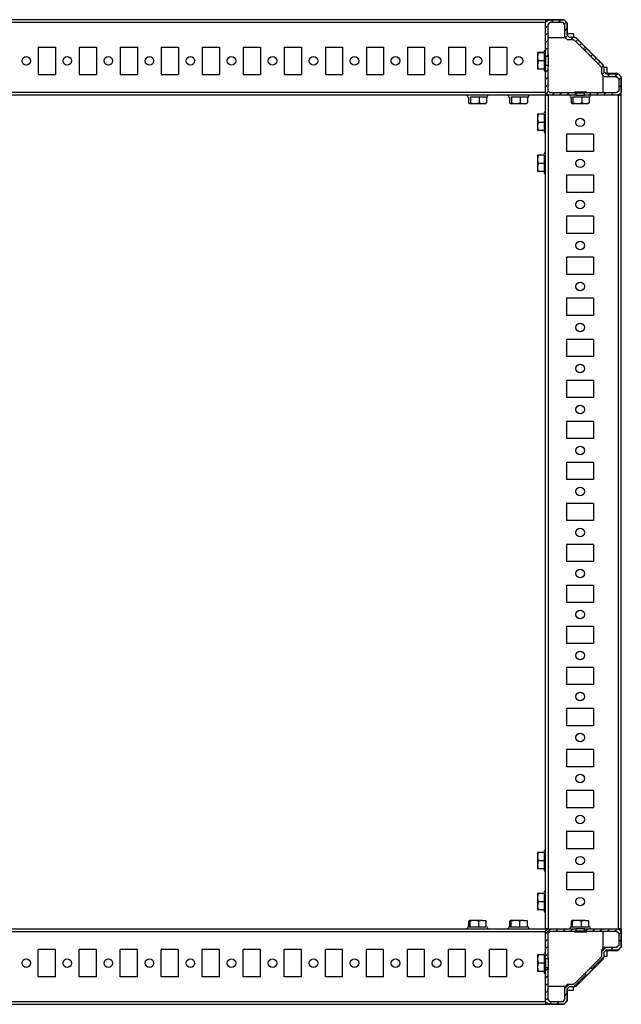
# Model space of a CAD drawing. Units: millimetres. Extents: x -2512 to 2175, y -2646 to 3223.
# Drawn here: x -1074 to -708, y 2530 to 3131 of the extents above; entities that cross this region are included whole.
import ezdxf

# ---------------------------------------------------------------- set-up
doc = ezdxf.new("R2010")
doc.units = ezdxf.units.MM

msp = doc.modelspace()

# ---------------------------------------------------------------- hatches: boundary and pattern name
at = {"linetype": 'Continuous', "lineweight": 18}
h = msp.add_hatch(dxfattribs=at)
h.set_pattern_fill('ANSI31', angle=3e-322, style=0)
h.paths.add_polyline_path([(-752.413, 3108.052), (-752.413, 3127.652), (-751.113, 3128.952), (-743.713, 3128.952), (-742.413, 3127.652), (-742.413, 3120.092), (-740.773, 3118.452), (-737.173, 3118.452), (-736.254, 3118.071), (-730.047, 3111.865), (-728.987, 3112.925), (-735.587, 3119.526), (-736.616, 3119.952), (-739.613, 3119.952), (-740.913, 3121.252), (-740.913, 3128.812), (-742.554, 3130.452), (-752.273, 3130.452), (-753.913, 3128.812), (-753.913, 3108.052)], flags=0)
h = msp.add_hatch(dxfattribs=at)
h.set_pattern_fill('ANSI31', angle=3e-322, style=0)
h.paths.add_polyline_path([(-726.501, 3108.318), (-720.294, 3102.111), (-719.913, 3101.192), (-719.913, 3097.592), (-718.273, 3095.952), (-710.713, 3095.952), (-709.413, 3094.652), (-709.413, 3087.252), (-710.713, 3085.952), (-730.313, 3085.952), (-730.313, 3084.452), (-709.554, 3084.452), (-707.913, 3086.092), (-707.913, 3095.812), (-709.554, 3097.452), (-717.113, 3097.452), (-718.413, 3098.752), (-718.413, 3101.749), (-718.84, 3102.778), (-725.44, 3109.378)], flags=0)
h = msp.add_hatch(dxfattribs=at)
h.set_pattern_fill('ANSI31', angle=3e-322, style=0)
h.paths.add_polyline_path([(-735.513, 3085.952), (-751.113, 3085.952), (-752.413, 3087.252), (-752.413, 3102.852), (-753.913, 3102.852), (-753.913, 3086.092), (-752.273, 3084.452), (-735.513, 3084.452)], flags=0)
h = msp.add_hatch(dxfattribs=at)
h.set_pattern_fill('ANSI31', angle=3e-322, style=0)
h.paths.add_polyline_path([(-752.413, 2558.052), (-752.413, 2573.652), (-751.113, 2574.952), (-735.513, 2574.952), (-735.513, 2576.452), (-752.273, 2576.452), (-753.913, 2574.812), (-753.913, 2558.052)], flags=0)
h = msp.add_hatch(dxfattribs=at)
h.set_pattern_fill('ANSI31', angle=3e-322, style=0)
h.paths.add_polyline_path([(-730.313, 2574.952), (-710.713, 2574.952), (-709.413, 2573.652), (-709.413, 2566.252), (-710.713, 2564.952), (-718.273, 2564.952), (-719.913, 2563.312), (-719.913, 2559.712), (-720.294, 2558.792), (-726.501, 2552.586), (-725.44, 2551.525), (-718.84, 2558.126), (-718.413, 2559.155), (-718.413, 2562.152), (-717.113, 2563.452), (-709.554, 2563.452), (-707.913, 2565.092), (-707.913, 2574.812), (-709.554, 2576.452), (-730.313, 2576.452)], flags=0)
h = msp.add_hatch(dxfattribs=at)
h.set_pattern_fill('ANSI31', angle=3e-322, style=0)
h.paths.add_polyline_path([(-730.047, 2549.039), (-736.254, 2542.833), (-737.173, 2542.452), (-740.773, 2542.452), (-742.413, 2540.812), (-742.413, 2533.252), (-743.713, 2531.952), (-751.113, 2531.952), (-752.413, 2533.252), (-752.413, 2552.852), (-753.913, 2552.852), (-753.913, 2532.092), (-752.273, 2530.452), (-742.554, 2530.452), (-740.913, 2532.092), (-740.913, 2539.652), (-739.613, 2540.952), (-736.616, 2540.952), (-735.587, 2541.378), (-728.987, 2547.978)], flags=0)

# ---------------------------------------------------------------- linework, layer by layer
at = {"color": 7, "linetype": 'Continuous', "lineweight": 25}
for p, q in [((-753.913, 3130.452), (-1461.913, 3130.452)), ((-753.913, 3128.812), (-1461.913, 3128.812)), ((-752.273, 3130.452), (-753.913, 3128.812)), ((-753.913, 3130.452), (-753.913, 3128.812)), ((-753.913, 3108.052), (-753.913, 3128.812)), ((-753.865, 3128.86), (-753.85, 3130.546)), ((-753.85, 3130.546), (-753.851, 3130.546)), ((-753.85, 3130.546), (-753.774, 3130.469)), ((-744.317, 3130.546), (-753.85, 3130.546)), ((-753.774, 3130.469), (-753.761, 3128.964)), ((-753.774, 3130.469), (-751.756, 3130.452)), ((-752.413, 3127.652), (-751.113, 3128.952)), ((-752.413, 3108.052), (-752.413, 3127.652)), ((-752.273, 3130.452), (-742.554, 3130.452)), ((-751.113, 3128.952), (-743.713, 3128.952)), ((-744.317, 3130.546), (-744.485, 3130.546)), ((-744.317, 3130.546), (-744.485, 3130.546)), ((-743.713, 3128.952), (-742.413, 3127.652)), ((-742.883, 3130.532), (-742.963, 3130.452)), ((-742.851, 3130.528), (-742.883, 3130.532)), ((-742.851, 3130.528), (-742.775, 3130.452)), ((-740.913, 3128.812), (-742.554, 3130.452)), ((-742.413, 3127.652), (-742.413, 3120.092)), ((-740.913, 3128.812), (-740.913, 3121.252)), ((-740.772, 3128.449), (-740.913, 3128.59)), ((-740.772, 3128.449), (-740.669, 3128.346)), ((-740.669, 3128.346), (-740.763, 3128.252)), ((-740.763, 3128.252), (-740.763, 3121.102)), ((-740.669, 3121.191), (-740.669, 3128.346)), ((-740.669, 3128.346), (-740.669, 3128.346)), ((-740.669, 3128.346), (-740.669, 3128.346)), ((-739.613, 3119.952), (-740.913, 3121.252)), ((-740.669, 3121.192), (-740.721, 3121.186)), ((-740.653, 3120.992), (-740.711, 3121.197)), ((-736.963, 3121.902), (-740.669, 3121.902)), ((-740.669, 3121.191), (-740.669, 3121.192)), ((-740.669, 3121.191), (-740.653, 3120.992)), ((-736.963, 3121.902), (-736.963, 3119.952)), ((-741.773, 3119.452), (-752.413, 3119.452)), ((-742.413, 3120.092), (-740.773, 3118.452)), ((-740.773, 3118.452), (-737.173, 3118.452)), ((-739.636, 3119.975), (-739.429, 3119.952)), ((-739.613, 3119.952), (-736.616, 3119.952)), ((-737.173, 3118.452), (-736.254, 3118.071)), ((-735.587, 3119.526), (-736.616, 3119.952)), ((-736.254, 3118.071), (-730.047, 3111.865)), ((-735.587, 3119.526), (-728.987, 3112.925)), ((-734.993, 3119.132), (-719.233, 3103.372)), ((-1063.163, 3113.702), (-1052.663, 3113.702)), ((-1063.163, 3113.702), (-1063.163, 3097.202)), ((-1052.663, 3113.702), (-1052.663, 3097.202)), ((-1038.163, 3113.702), (-1027.663, 3113.702)), ((-1038.163, 3113.702), (-1038.163, 3097.202)), ((-1027.663, 3113.702), (-1027.663, 3097.202)), ((-1013.163, 3113.702), (-1002.663, 3113.702)), ((-1013.163, 3113.702), (-1013.163, 3097.202)), ((-1002.663, 3113.702), (-1002.663, 3097.202)), ((-988.163, 3113.702), (-977.663, 3113.702)), ((-988.163, 3113.702), (-988.163, 3097.202)), ((-977.663, 3113.702), (-977.663, 3097.202)), ((-963.163, 3113.702), (-952.663, 3113.702)), ((-963.163, 3113.702), (-963.163, 3097.202)), ((-952.663, 3113.702), (-952.663, 3097.202)), ((-938.163, 3113.702), (-927.663, 3113.702)), ((-938.163, 3113.702), (-938.163, 3097.202)), ((-927.663, 3113.702), (-927.663, 3097.202)), ((-913.163, 3113.702), (-902.663, 3113.702)), ((-913.163, 3113.702), (-913.163, 3097.202)), ((-902.663, 3113.702), (-902.663, 3097.202)), ((-888.163, 3113.702), (-877.663, 3113.702)), ((-888.163, 3113.702), (-888.163, 3097.202)), ((-877.663, 3113.702), (-877.663, 3097.202)), ((-863.163, 3113.702), (-852.663, 3113.702)), ((-863.163, 3113.702), (-863.163, 3097.202)), ((-852.663, 3113.702), (-852.663, 3097.202)), ((-838.163, 3113.702), (-827.663, 3113.702)), ((-838.163, 3113.702), (-838.163, 3097.202)), ((-827.663, 3113.702), (-827.663, 3097.202)), ((-813.163, 3113.702), (-802.663, 3113.702)), ((-813.163, 3113.702), (-813.163, 3097.202)), ((-802.663, 3113.702), (-802.663, 3097.202)), ((-788.163, 3113.702), (-777.663, 3113.702)), ((-788.163, 3113.702), (-788.163, 3097.202)), ((-777.663, 3113.702), (-777.663, 3097.202)), ((-758.467, 3110.484), (-758.913, 3110.452)), ((-758.913, 3110.452), (-758.467, 3110.419)), ((-758.913, 3110.452), (-758.913, 3107.903)), ((-758.467, 3110.419), (-758.913, 3107.903)), ((-754.913, 3110.484), (-758.467, 3110.484)), ((-754.913, 3110.419), (-758.467, 3110.419)), ((-752.413, 3109.452), (-752.092, 3109.452)), ((-752.092, 3101.952), (-752.092, 3109.452)), ((-728.987, 3112.925), (-730.047, 3111.865)), ((-726.501, 3108.318), (-730.047, 3111.865)), ((-725.44, 3109.378), (-728.987, 3112.925)), ((-726.501, 3108.318), (-725.44, 3109.378)), ((-725.44, 3109.378), (-718.84, 3102.778)), ((-758.913, 3107.903), (-758.467, 3105.386)), ((-758.913, 3107.903), (-758.913, 3102.903)), ((-758.467, 3105.386), (-758.913, 3102.903)), ((-754.913, 3105.386), (-758.467, 3105.386)), ((-752.413, 3108.052), (-753.913, 3108.052)), ((-753.913, 3108.052), (-753.913, 3102.852)), ((-752.138, 3108.452), (-752.413, 3108.452)), ((-752.413, 3108.052), (-752.413, 3102.852)), ((-726.501, 3108.318), (-720.294, 3102.111)), ((-1063.163, 3097.202), (-1052.663, 3097.202)), ((-1038.163, 3097.202), (-1027.663, 3097.202)), ((-1013.163, 3097.202), (-1002.663, 3097.202)), ((-988.163, 3097.202), (-977.663, 3097.202)), ((-963.163, 3097.202), (-952.663, 3097.202)), ((-938.163, 3097.202), (-927.663, 3097.202)), ((-913.163, 3097.202), (-902.663, 3097.202)), ((-888.163, 3097.202), (-877.663, 3097.202)), ((-863.163, 3097.202), (-852.663, 3097.202)), ((-838.163, 3097.202), (-827.663, 3097.202)), ((-813.163, 3097.202), (-802.663, 3097.202)), ((-788.163, 3097.202), (-777.663, 3097.202)), ((-758.913, 3102.903), (-758.467, 3100.419)), ((-758.913, 3102.903), (-758.913, 3100.452)), ((-758.467, 3100.419), (-758.913, 3100.452)), ((-754.913, 3100.419), (-758.467, 3100.419)), ((-753.913, 3086.092), (-753.913, 3102.852)), ((-753.913, 3102.852), (-752.413, 3102.852)), ((-752.413, 3087.252), (-752.413, 3102.852)), ((-752.413, 3102.452), (-752.138, 3102.452)), ((-752.092, 3101.952), (-752.413, 3101.952)), ((-720.294, 3102.111), (-719.913, 3101.192)), ((-719.913, 3101.192), (-719.913, 3097.592)), ((-719.913, 3097.592), (-718.273, 3095.952)), ((-718.413, 3101.749), (-718.84, 3102.778)), ((-718.413, 3101.749), (-718.413, 3098.752)), ((-716.463, 3101.402), (-718.413, 3101.402)), ((-718.413, 3098.936), (-718.39, 3098.729)), ((-717.113, 3097.452), (-718.413, 3098.752)), ((-717.374, 3097.712), (-717.174, 3097.696)), ((-717.263, 3097.602), (-710.113, 3097.602)), ((-710.019, 3097.696), (-717.174, 3097.696)), ((-717.173, 3097.696), (-717.174, 3097.696)), ((-710.019, 3097.696), (-717.173, 3097.696)), ((-717.113, 3097.452), (-709.554, 3097.452)), ((-716.463, 3097.696), (-716.463, 3101.402)), ((-710.019, 3097.696), (-710.113, 3097.602)), ((-710.019, 3097.696), (-710.019, 3097.696)), ((-710.019, 3097.696), (-709.916, 3097.593)), ((-710.019, 3097.696), (-710.019, 3097.696)), ((-709.916, 3097.593), (-709.775, 3097.452)), ((-707.913, 3095.812), (-709.554, 3097.452)), ((-718.913, 3085.952), (-718.913, 3096.592)), ((-718.273, 3095.952), (-710.713, 3095.952)), ((-710.713, 3095.952), (-709.413, 3094.652)), ((-709.413, 3094.652), (-709.413, 3087.252)), ((-707.913, 3095.812), (-707.913, 3086.092)), ((-707.913, 3095.59), (-707.837, 3095.514)), ((-707.833, 3095.482), (-707.913, 3095.402)), ((-707.833, 3095.482), (-707.837, 3095.514)), ((-707.819, 3093.964), (-707.819, 3094.112)), ((-707.819, 3084.515), (-707.819, 3094.112)), ((-753.913, 3086.092), (-1461.913, 3086.092)), ((-753.913, 3086.092), (-752.273, 3084.452)), ((-753.913, 3086.092), (-753.913, 3084.452)), ((-753.765, 3085.483), (-753.913, 3085.483)), ((-753.765, 3085.483), (-753.765, 3085.944)), ((-753.756, 3084.609), (-753.756, 3085.935)), ((-751.113, 3085.952), (-752.413, 3087.252)), ((-735.513, 3085.952), (-751.113, 3085.952)), ((-728.913, 3086.273), (-736.413, 3086.273)), ((-736.413, 3085.952), (-736.413, 3086.273)), ((-735.913, 3086.228), (-735.913, 3085.952)), ((-735.513, 3085.952), (-735.513, 3084.452)), ((-735.513, 3085.952), (-730.313, 3085.952)), ((-730.313, 3084.452), (-730.313, 3085.952)), ((-710.713, 3085.952), (-730.313, 3085.952)), ((-729.913, 3085.952), (-729.913, 3086.228)), ((-728.913, 3086.273), (-728.913, 3085.952)), ((-709.413, 3087.252), (-710.713, 3085.952)), ((-709.554, 3084.452), (-707.913, 3086.092)), ((-707.896, 3084.592), (-707.913, 3086.609)), ((-753.913, 3084.452), (-1461.913, 3084.452)), ((-800.859, 3083.452), (-800.859, 3079.898)), ((-800.859, 3079.898), (-800.328, 3079.452)), ((-800.328, 3079.452), (-799.796, 3079.898)), ((-800.328, 3079.452), (-797.073, 3079.452)), ((-799.796, 3083.452), (-799.796, 3079.898)), ((-799.796, 3079.898), (-797.073, 3079.452)), ((-797.073, 3079.452), (-794.35, 3079.898)), ((-797.073, 3079.452), (-792.159, 3079.452)), ((-794.35, 3083.452), (-794.35, 3079.898)), ((-794.35, 3079.898), (-792.159, 3079.452)), ((-792.159, 3079.452), (-789.967, 3079.898)), ((-792.159, 3079.452), (-790.421, 3079.452)), ((-789.967, 3079.898), (-790.499, 3079.452)), ((-789.967, 3083.452), (-789.967, 3079.898)), ((-775.859, 3083.452), (-775.859, 3079.898)), ((-775.859, 3079.898), (-775.328, 3079.452)), ((-775.328, 3079.452), (-774.796, 3079.898)), ((-775.328, 3079.452), (-772.073, 3079.452)), ((-774.796, 3083.452), (-774.796, 3079.898)), ((-774.796, 3079.898), (-772.073, 3079.452)), ((-772.073, 3079.452), (-769.35, 3079.898)), ((-772.073, 3079.452), (-767.159, 3079.452)), ((-769.35, 3083.452), (-769.35, 3079.898)), ((-769.35, 3079.898), (-767.159, 3079.452)), ((-767.159, 3079.452), (-764.967, 3079.898)), ((-767.159, 3079.452), (-765.421, 3079.452)), ((-764.967, 3079.898), (-765.499, 3079.452)), ((-764.967, 3083.452), (-764.967, 3079.898)), ((-753.756, 3084.609), (-753.913, 3084.452)), ((-753.913, 2576.452), (-753.913, 3084.452)), ((-753.913, 3084.452), (-752.273, 3084.452)), ((-752.43, 3084.609), (-753.756, 3084.609)), ((-752.422, 3084.601), (-752.881, 3084.601)), ((-752.881, 3084.601), (-752.881, 3084.452)), ((-735.513, 3084.452), (-752.273, 3084.452)), ((-752.273, 2576.452), (-752.273, 3084.452)), ((-738.359, 3083.452), (-738.359, 3079.898)), ((-738.359, 3079.898), (-737.828, 3079.452)), ((-737.828, 3079.452), (-737.296, 3079.898)), ((-737.828, 3079.452), (-734.573, 3079.452)), ((-737.296, 3083.452), (-737.296, 3079.898)), ((-737.296, 3079.898), (-734.573, 3079.452)), ((-735.513, 3084.452), (-730.313, 3084.452)), ((-734.573, 3079.452), (-731.85, 3079.898)), ((-734.573, 3079.452), (-729.659, 3079.452)), ((-731.85, 3083.452), (-731.85, 3079.898)), ((-731.85, 3079.898), (-729.659, 3079.452)), ((-709.554, 3084.452), (-730.313, 3084.452)), ((-729.659, 3079.452), (-727.467, 3079.898)), ((-729.659, 3079.452), (-727.921, 3079.452)), ((-727.467, 3079.898), (-727.999, 3079.452)), ((-727.467, 3083.452), (-727.467, 3079.898)), ((-709.554, 2576.452), (-709.554, 3084.452)), ((-709.554, 3084.452), (-707.913, 3084.452)), ((-707.819, 3084.515), (-709.505, 3084.5)), ((-709.401, 3084.605), (-707.896, 3084.592)), ((-707.913, 2576.452), (-707.913, 3084.452)), ((-707.896, 3084.592), (-707.819, 3084.515)), ((-758.467, 3072.984), (-758.913, 3072.952)), ((-754.913, 3072.984), (-758.467, 3072.984)), ((-758.913, 3072.952), (-758.467, 3072.919)), ((-758.913, 3072.952), (-758.913, 3070.403)), ((-758.467, 3072.919), (-758.913, 3070.403)), ((-758.913, 3070.403), (-758.467, 3067.886)), ((-758.913, 3070.403), (-758.913, 3065.403)), ((-758.467, 3067.886), (-758.913, 3065.403)), ((-754.913, 3072.919), (-758.467, 3072.919)), ((-754.913, 3067.886), (-758.467, 3067.886)), ((-758.913, 3065.403), (-758.467, 3062.919)), ((-758.913, 3065.403), (-758.913, 3062.952)), ((-758.467, 3062.919), (-758.913, 3062.952)), ((-754.913, 3062.919), (-758.467, 3062.919)), ((-724.663, 3060.702), (-741.163, 3060.702)), ((-741.163, 3060.702), (-741.163, 3050.202)), ((-724.663, 3060.702), (-724.663, 3050.202)), ((-724.663, 3050.202), (-741.163, 3050.202)), ((-758.467, 3047.984), (-758.913, 3047.952)), ((-758.913, 3047.952), (-758.467, 3047.919)), ((-758.913, 3047.952), (-758.913, 3045.403)), ((-758.467, 3047.919), (-758.913, 3045.403)), ((-758.913, 3045.403), (-758.467, 3042.886)), ((-758.913, 3045.403), (-758.913, 3040.403)), ((-754.913, 3047.984), (-758.467, 3047.984)), ((-754.913, 3047.919), (-758.467, 3047.919)), ((-758.467, 3042.886), (-758.913, 3040.403)), ((-758.913, 3040.403), (-758.467, 3037.919)), ((-758.913, 3040.403), (-758.913, 3037.952)), ((-758.467, 3037.919), (-758.913, 3037.952)), ((-754.913, 3042.886), (-758.467, 3042.886)), ((-754.913, 3037.919), (-758.467, 3037.919)), ((-724.663, 3035.702), (-741.163, 3035.702)), ((-741.163, 3035.702), (-741.163, 3025.202)), ((-724.663, 3035.702), (-724.663, 3025.202)), ((-724.663, 3025.202), (-741.163, 3025.202)), ((-724.663, 3010.702), (-741.163, 3010.702)), ((-741.163, 3010.702), (-741.163, 3000.202)), ((-724.663, 3010.702), (-724.663, 3000.202)), ((-724.663, 3000.202), (-741.163, 3000.202)), ((-724.663, 2985.702), (-741.163, 2985.702)), ((-741.163, 2985.702), (-741.163, 2975.202)), ((-724.663, 2985.702), (-724.663, 2975.202)), ((-724.663, 2975.202), (-741.163, 2975.202)), ((-724.663, 2960.702), (-741.163, 2960.702)), ((-741.163, 2960.702), (-741.163, 2950.202)), ((-724.663, 2960.702), (-724.663, 2950.202)), ((-724.663, 2950.202), (-741.163, 2950.202)), ((-724.663, 2935.702), (-741.163, 2935.702)), ((-741.163, 2935.702), (-741.163, 2925.202)), ((-724.663, 2935.702), (-724.663, 2925.202)), ((-724.663, 2925.202), (-741.163, 2925.202)), ((-724.663, 2910.702), (-741.163, 2910.702)), ((-741.163, 2910.702), (-741.163, 2900.202)), ((-724.663, 2910.702), (-724.663, 2900.202)), ((-724.663, 2900.202), (-741.163, 2900.202)), ((-724.663, 2885.702), (-741.163, 2885.702)), ((-741.163, 2885.702), (-741.163, 2875.202)), ((-724.663, 2885.702), (-724.663, 2875.202)), ((-724.663, 2875.202), (-741.163, 2875.202)), ((-724.663, 2860.702), (-741.163, 2860.702)), ((-741.163, 2860.702), (-741.163, 2850.202)), ((-724.663, 2860.702), (-724.663, 2850.202)), ((-724.663, 2850.202), (-741.163, 2850.202)), ((-724.663, 2835.702), (-741.163, 2835.702)), ((-741.163, 2835.702), (-741.163, 2825.202)), ((-724.663, 2835.702), (-724.663, 2825.202)), ((-724.663, 2825.202), (-741.163, 2825.202)), ((-724.663, 2810.702), (-741.163, 2810.702)), ((-741.163, 2810.702), (-741.163, 2800.202)), ((-724.663, 2810.702), (-724.663, 2800.202)), ((-724.663, 2800.202), (-741.163, 2800.202)), ((-724.663, 2785.702), (-741.163, 2785.702)), ((-741.163, 2785.702), (-741.163, 2775.202)), ((-724.663, 2785.702), (-724.663, 2775.202)), ((-724.663, 2775.202), (-741.163, 2775.202)), ((-724.663, 2760.702), (-741.163, 2760.702)), ((-741.163, 2760.702), (-741.163, 2750.202)), ((-724.663, 2760.702), (-724.663, 2750.202)), ((-724.663, 2750.202), (-741.163, 2750.202)), ((-724.663, 2735.702), (-741.163, 2735.702)), ((-741.163, 2735.702), (-741.163, 2725.202)), ((-724.663, 2735.702), (-724.663, 2725.202)), ((-724.663, 2725.202), (-741.163, 2725.202)), ((-724.663, 2710.702), (-741.163, 2710.702)), ((-741.163, 2710.702), (-741.163, 2700.202)), ((-724.663, 2710.702), (-724.663, 2700.202)), ((-724.663, 2700.202), (-741.163, 2700.202)), ((-724.663, 2685.702), (-741.163, 2685.702)), ((-741.163, 2685.702), (-741.163, 2675.202)), ((-724.663, 2685.702), (-724.663, 2675.202)), ((-724.663, 2675.202), (-741.163, 2675.202)), ((-724.663, 2660.702), (-741.163, 2660.702)), ((-741.163, 2660.702), (-741.163, 2650.202)), ((-724.663, 2660.702), (-724.663, 2650.202)), ((-724.663, 2650.202), (-741.163, 2650.202)), ((-724.663, 2635.702), (-741.163, 2635.702)), ((-741.163, 2635.702), (-741.163, 2625.202)), ((-724.663, 2635.702), (-724.663, 2625.202)), ((-758.467, 2622.984), (-758.913, 2622.952)), ((-758.913, 2622.952), (-758.467, 2622.919)), ((-758.913, 2622.952), (-758.913, 2620.403)), ((-758.467, 2622.919), (-758.913, 2620.403)), ((-754.913, 2622.984), (-758.467, 2622.984)), ((-754.913, 2622.919), (-758.467, 2622.919)), ((-724.663, 2625.202), (-741.163, 2625.202)), ((-758.913, 2620.403), (-758.467, 2617.886)), ((-758.913, 2620.403), (-758.913, 2615.403)), ((-758.467, 2617.886), (-758.913, 2615.403)), ((-754.913, 2617.886), (-758.467, 2617.886)), ((-758.913, 2615.403), (-758.467, 2612.919)), ((-758.913, 2615.403), (-758.913, 2612.952)), ((-758.467, 2612.919), (-758.913, 2612.952)), ((-754.913, 2612.919), (-758.467, 2612.919)), ((-724.663, 2610.702), (-741.163, 2610.702)), ((-741.163, 2610.702), (-741.163, 2600.202)), ((-724.663, 2610.702), (-724.663, 2600.202)), ((-724.663, 2600.202), (-741.163, 2600.202)), ((-758.467, 2597.984), (-758.913, 2597.952)), ((-758.913, 2597.952), (-758.467, 2597.919)), ((-758.913, 2597.952), (-758.913, 2595.403)), ((-758.467, 2597.919), (-758.913, 2595.403)), ((-758.913, 2595.403), (-758.467, 2592.886)), ((-758.913, 2595.403), (-758.913, 2590.403)), ((-758.467, 2592.886), (-758.913, 2590.403)), ((-754.913, 2597.984), (-758.467, 2597.984)), ((-754.913, 2597.919), (-758.467, 2597.919)), ((-754.913, 2592.886), (-758.467, 2592.886)), ((-758.913, 2590.403), (-758.467, 2587.919)), ((-758.913, 2590.403), (-758.913, 2587.952)), ((-758.467, 2587.919), (-758.913, 2587.952)), ((-754.913, 2587.919), (-758.467, 2587.919)), ((-800.37, 2581.452), (-800.749, 2581.005)), ((-800.749, 2577.452), (-800.749, 2581.005)), ((-799.991, 2581.005), (-800.37, 2581.452)), ((-797.323, 2581.452), (-800.37, 2581.452)), ((-797.323, 2581.452), (-799.991, 2581.005)), ((-799.991, 2577.452), (-799.991, 2581.005)), ((-794.655, 2581.005), (-797.323, 2581.452)), ((-792.366, 2581.452), (-797.323, 2581.452)), ((-792.366, 2581.452), (-794.655, 2581.005)), ((-794.655, 2577.452), (-794.655, 2581.005)), ((-790.077, 2581.005), (-792.366, 2581.452)), ((-792.366, 2581.452), (-790.413, 2581.452)), ((-790.457, 2581.452), (-790.077, 2581.005)), ((-790.077, 2577.452), (-790.077, 2581.005)), ((-775.37, 2581.452), (-775.749, 2581.005)), ((-775.749, 2577.452), (-775.749, 2581.005)), ((-774.991, 2581.005), (-775.37, 2581.452)), ((-772.323, 2581.452), (-775.37, 2581.452)), ((-772.323, 2581.452), (-774.991, 2581.005)), ((-774.991, 2577.452), (-774.991, 2581.005)), ((-769.655, 2581.005), (-772.323, 2581.452)), ((-767.366, 2581.452), (-772.323, 2581.452)), ((-767.366, 2581.452), (-769.655, 2581.005)), ((-769.655, 2577.452), (-769.655, 2581.005)), ((-765.077, 2581.005), (-767.366, 2581.452)), ((-767.366, 2581.452), (-765.413, 2581.452)), ((-765.457, 2581.452), (-765.077, 2581.005)), ((-765.077, 2577.452), (-765.077, 2581.005)), ((-737.87, 2581.452), (-738.249, 2581.005)), ((-738.249, 2577.452), (-738.249, 2581.005)), ((-737.491, 2581.005), (-737.87, 2581.452)), ((-734.823, 2581.452), (-737.87, 2581.452)), ((-734.823, 2581.452), (-737.491, 2581.005)), ((-737.491, 2577.452), (-737.491, 2581.005)), ((-732.155, 2581.005), (-734.823, 2581.452)), ((-729.866, 2581.452), (-734.823, 2581.452)), ((-729.866, 2581.452), (-732.155, 2581.005)), ((-732.155, 2577.452), (-732.155, 2581.005)), ((-727.577, 2581.005), (-729.866, 2581.452)), ((-729.866, 2581.452), (-727.913, 2581.452)), ((-727.957, 2581.452), (-727.577, 2581.005)), ((-727.577, 2577.452), (-727.577, 2581.005)), ((-1461.913, 2576.452), (-753.913, 2576.452)), ((-1461.913, 2574.812), (-753.913, 2574.812)), ((-752.273, 2576.452), (-753.913, 2574.812)), ((-752.273, 2576.452), (-753.913, 2576.452)), ((-753.756, 2576.295), (-753.913, 2576.452)), ((-753.913, 2576.452), (-753.913, 2574.812)), ((-753.764, 2575.42), (-753.913, 2575.42)), ((-753.913, 2558.052), (-753.913, 2574.812)), ((-753.764, 2574.961), (-753.764, 2575.42)), ((-753.756, 2574.969), (-753.756, 2576.295)), ((-753.756, 2576.295), (-752.43, 2576.295)), ((-752.883, 2576.304), (-752.883, 2576.452)), ((-752.883, 2576.304), (-752.422, 2576.304)), ((-752.413, 2573.652), (-751.113, 2574.952)), ((-752.273, 2576.452), (-735.513, 2576.452)), ((-751.113, 2574.952), (-735.513, 2574.952)), ((-736.413, 2574.631), (-736.413, 2574.952)), ((-735.913, 2574.952), (-735.913, 2574.676)), ((-735.513, 2576.452), (-735.513, 2574.952)), ((-730.313, 2576.452), (-735.513, 2576.452)), ((-730.313, 2574.952), (-735.513, 2574.952)), ((-730.313, 2574.952), (-730.313, 2576.452)), ((-730.313, 2576.452), (-709.554, 2576.452)), ((-730.313, 2574.952), (-710.713, 2574.952)), ((-729.913, 2574.676), (-729.913, 2574.952)), ((-728.913, 2574.952), (-728.913, 2574.631)), ((-718.913, 2564.312), (-718.913, 2574.952)), ((-710.713, 2574.952), (-709.413, 2573.652)), ((-707.913, 2574.812), (-709.554, 2576.452)), ((-707.913, 2576.452), (-709.554, 2576.452)), ((-709.505, 2576.404), (-707.819, 2576.389)), ((-707.896, 2576.312), (-709.401, 2576.299)), ((-707.896, 2576.312), (-707.913, 2574.295)), ((-707.913, 2574.812), (-707.913, 2565.092)), ((-707.819, 2576.389), (-707.896, 2576.312)), ((-707.819, 2566.856), (-707.819, 2576.389)), ((-752.413, 2558.052), (-752.413, 2573.652)), ((-736.413, 2574.631), (-728.913, 2574.631)), ((-709.413, 2573.652), (-709.413, 2566.252)), ((-1052.663, 2563.702), (-1063.163, 2563.702)), ((-1063.163, 2547.202), (-1063.163, 2563.702)), ((-1052.663, 2547.202), (-1052.663, 2563.702)), ((-1027.663, 2563.702), (-1038.163, 2563.702)), ((-1038.163, 2547.202), (-1038.163, 2563.702)), ((-1027.663, 2547.202), (-1027.663, 2563.702)), ((-1002.663, 2563.702), (-1013.163, 2563.702)), ((-1013.163, 2547.202), (-1013.163, 2563.702)), ((-1002.663, 2547.202), (-1002.663, 2563.702)), ((-977.663, 2563.702), (-988.163, 2563.702)), ((-988.163, 2547.202), (-988.163, 2563.702)), ((-977.663, 2547.202), (-977.663, 2563.702)), ((-952.663, 2563.702), (-963.163, 2563.702)), ((-963.163, 2547.202), (-963.163, 2563.702)), ((-952.663, 2547.202), (-952.663, 2563.702)), ((-927.663, 2563.702), (-938.163, 2563.702)), ((-938.163, 2547.202), (-938.163, 2563.702)), ((-927.663, 2547.202), (-927.663, 2563.702)), ((-902.663, 2563.702), (-913.163, 2563.702)), ((-913.163, 2547.202), (-913.163, 2563.702)), ((-902.663, 2547.202), (-902.663, 2563.702)), ((-877.663, 2563.702), (-888.163, 2563.702)), ((-888.163, 2547.202), (-888.163, 2563.702)), ((-877.663, 2547.202), (-877.663, 2563.702)), ((-852.663, 2563.702), (-863.163, 2563.702)), ((-863.163, 2547.202), (-863.163, 2563.702)), ((-852.663, 2547.202), (-852.663, 2563.702)), ((-827.663, 2563.702), (-838.163, 2563.702)), ((-838.163, 2547.202), (-838.163, 2563.702)), ((-827.663, 2547.202), (-827.663, 2563.702)), ((-802.663, 2563.702), (-813.163, 2563.702)), ((-813.163, 2547.202), (-813.163, 2563.702)), ((-802.663, 2547.202), (-802.663, 2563.702)), ((-777.663, 2563.702), (-788.163, 2563.702)), ((-788.163, 2547.202), (-788.163, 2563.702)), ((-777.663, 2547.202), (-777.663, 2563.702)), ((-718.273, 2564.952), (-719.913, 2563.312)), ((-719.913, 2563.312), (-719.913, 2559.712)), ((-718.413, 2562.152), (-717.113, 2563.452)), ((-710.713, 2564.952), (-718.273, 2564.952)), ((-717.474, 2563.163), (-717.374, 2563.192)), ((-717.174, 2563.208), (-717.374, 2563.192)), ((-710.113, 2563.302), (-717.263, 2563.302)), ((-717.174, 2563.208), (-710.019, 2563.208)), ((-717.174, 2563.208), (-717.173, 2563.208)), ((-709.554, 2563.452), (-717.113, 2563.452)), ((-716.463, 2559.402), (-716.463, 2563.208)), ((-709.413, 2566.252), (-710.713, 2564.952)), ((-710.019, 2563.208), (-710.113, 2563.302)), ((-709.916, 2563.311), (-710.019, 2563.208)), ((-710.019, 2563.208), (-710.019, 2563.208)), ((-710.019, 2563.208), (-710.019, 2563.208)), ((-709.916, 2563.311), (-709.775, 2563.452)), ((-709.554, 2563.452), (-707.913, 2565.092)), ((-707.833, 2565.422), (-707.913, 2565.502)), ((-707.837, 2565.39), (-707.913, 2565.314)), ((-707.837, 2565.39), (-707.833, 2565.422)), ((-707.819, 2566.856), (-707.819, 2567.024)), ((-707.819, 2566.856), (-707.819, 2567.024)), ((-758.467, 2560.484), (-758.913, 2560.452)), ((-758.913, 2560.452), (-758.467, 2560.419)), ((-758.913, 2560.452), (-758.913, 2557.903)), ((-758.467, 2560.419), (-758.913, 2557.903)), ((-758.913, 2557.903), (-758.467, 2555.386)), ((-758.913, 2557.903), (-758.913, 2552.903)), ((-754.913, 2560.484), (-758.467, 2560.484)), ((-754.913, 2560.419), (-758.467, 2560.419)), ((-752.413, 2558.052), (-753.913, 2558.052)), ((-753.913, 2558.052), (-753.913, 2552.852)), ((-752.413, 2558.952), (-752.092, 2558.952)), ((-752.138, 2558.452), (-752.413, 2558.452)), ((-752.413, 2558.052), (-752.413, 2552.852)), ((-752.092, 2551.452), (-752.092, 2558.952)), ((-719.233, 2557.532), (-734.993, 2541.772)), ((-720.294, 2558.792), (-726.501, 2552.586)), ((-718.84, 2558.126), (-725.44, 2551.525)), ((-719.913, 2559.712), (-720.294, 2558.792)), ((-718.84, 2558.126), (-718.413, 2559.155)), ((-718.39, 2562.175), (-718.413, 2561.968)), ((-718.413, 2562.152), (-718.413, 2559.155)), ((-716.463, 2559.402), (-718.413, 2559.402)), ((-758.467, 2555.386), (-758.913, 2552.903)), ((-758.913, 2552.903), (-758.467, 2550.419)), ((-758.913, 2552.903), (-758.913, 2550.452)), ((-754.913, 2555.386), (-758.467, 2555.386)), ((-753.913, 2532.092), (-753.913, 2552.852)), ((-753.913, 2552.852), (-752.413, 2552.852)), ((-752.413, 2533.252), (-752.413, 2552.852)), ((-752.413, 2552.452), (-752.138, 2552.452)), ((-752.092, 2551.452), (-752.413, 2551.452)), ((-730.047, 2549.039), (-726.501, 2552.586)), ((-728.987, 2547.978), (-725.44, 2551.525)), ((-725.44, 2551.525), (-726.501, 2552.586)), ((-1052.663, 2547.202), (-1063.163, 2547.202)), ((-1027.663, 2547.202), (-1038.163, 2547.202)), ((-1002.663, 2547.202), (-1013.163, 2547.202)), ((-977.663, 2547.202), (-988.163, 2547.202)), ((-952.663, 2547.202), (-963.163, 2547.202)), ((-927.663, 2547.202), (-938.163, 2547.202)), ((-902.663, 2547.202), (-913.163, 2547.202)), ((-877.663, 2547.202), (-888.163, 2547.202)), ((-852.663, 2547.202), (-863.163, 2547.202)), ((-827.663, 2547.202), (-838.163, 2547.202)), ((-802.663, 2547.202), (-813.163, 2547.202)), ((-777.663, 2547.202), (-788.163, 2547.202)), ((-758.467, 2550.419), (-758.913, 2550.452)), ((-754.913, 2550.419), (-758.467, 2550.419)), ((-730.047, 2549.039), (-736.254, 2542.833)), ((-728.987, 2547.978), (-735.587, 2541.378)), ((-730.047, 2549.039), (-728.987, 2547.978)), ((-752.413, 2541.452), (-741.773, 2541.452)), ((-740.773, 2542.452), (-742.413, 2540.812)), ((-742.413, 2540.812), (-742.413, 2533.252)), ((-740.913, 2539.652), (-739.613, 2540.952)), ((-740.913, 2539.652), (-740.913, 2532.092)), ((-737.173, 2542.452), (-740.773, 2542.452)), ((-740.763, 2539.802), (-740.763, 2532.652)), ((-740.711, 2539.717), (-740.655, 2539.91)), ((-740.653, 2539.912), (-740.669, 2539.712)), ((-740.669, 2532.558), (-740.669, 2539.712)), ((-740.669, 2532.558), (-740.669, 2539.712)), ((-740.669, 2538.902), (-736.963, 2538.902)), ((-739.429, 2540.952), (-739.636, 2540.929)), ((-736.616, 2540.952), (-739.613, 2540.952)), ((-736.254, 2542.833), (-737.173, 2542.452)), ((-736.963, 2538.902), (-736.963, 2540.952)), ((-736.616, 2540.952), (-735.587, 2541.378)), ((-751.113, 2531.952), (-752.413, 2533.252)), ((-742.413, 2533.252), (-743.713, 2531.952)), ((-1461.913, 2532.092), (-753.913, 2532.092)), ((-1461.913, 2530.452), (-753.913, 2530.452)), ((-753.913, 2532.092), (-752.273, 2530.452)), ((-753.913, 2532.092), (-753.913, 2530.452)), ((-753.851, 2530.358), (-753.865, 2532.044)), ((-753.774, 2530.434), (-753.85, 2530.358)), ((-753.85, 2530.358), (-744.253, 2530.358)), ((-753.761, 2531.939), (-753.774, 2530.434)), ((-753.774, 2530.434), (-751.756, 2530.452)), ((-742.554, 2530.452), (-752.273, 2530.452)), ((-743.713, 2531.952), (-751.113, 2531.952)), ((-744.401, 2530.358), (-744.253, 2530.358)), ((-742.883, 2530.372), (-742.963, 2530.452)), ((-742.883, 2530.372), (-742.851, 2530.376)), ((-742.775, 2530.452), (-742.851, 2530.376)), ((-742.554, 2530.452), (-740.913, 2532.092)), ((-740.772, 2532.455), (-740.913, 2532.314)), ((-740.669, 2532.558), (-740.772, 2532.455)), ((-740.669, 2532.558), (-740.763, 2532.652)), ((-740.669, 2532.558), (-740.669, 2532.558)), ((-740.669, 2532.558), (-740.669, 2532.558))]:
    msp.add_line(p, q, dxfattribs=at)
at = {"color": 8, "linetype": 'Continuous', "lineweight": 25}
for p, q in [((-740.761, 3121.1), (-740.669, 3121.191)), ((-739.629, 3119.968), (-739.458, 3119.952)), ((-718.413, 3098.907), (-718.397, 3098.736)), ((-717.174, 3097.696), (-717.266, 3097.604)), ((-717.266, 2563.3), (-717.174, 2563.208)), ((-718.397, 2562.168), (-718.413, 2561.997)), ((-740.669, 2539.712), (-740.761, 2539.804)), ((-740.669, 2539.712), (-740.669, 2539.712)), ((-739.458, 2540.952), (-739.629, 2540.936))]:
    msp.add_line(p, q, dxfattribs=at)
at = {"color": 7, "linetype": 'Continuous', "lineweight": 25}
for centre in [(-1070.413, 3105.452), (-1045.413, 3105.452), (-1020.413, 3105.452), (-995.413, 3105.452), (-970.413, 3105.452), (-945.413, 3105.452), (-920.413, 3105.452), (-895.413, 3105.452), (-870.413, 3105.452), (-845.413, 3105.452), (-820.413, 3105.452), (-795.413, 3105.452), (-770.413, 3105.452), (-732.913, 3067.952), (-732.913, 3042.952), (-732.913, 3017.952), (-732.913, 2992.952), (-732.913, 2967.952), (-732.913, 2942.952), (-732.913, 2917.952), (-732.913, 2892.952), (-732.913, 2867.952), (-732.913, 2842.952), (-732.913, 2817.952), (-732.913, 2792.952), (-732.913, 2767.952), (-732.913, 2742.952), (-732.913, 2717.952), (-732.913, 2692.952), (-732.913, 2667.952), (-732.913, 2642.952), (-732.913, 2617.952), (-732.913, 2592.952), (-1070.413, 2555.452), (-1045.413, 2555.452), (-1020.413, 2555.452), (-995.413, 2555.452), (-970.413, 2555.452), (-945.413, 2555.452), (-920.413, 2555.452), (-895.413, 2555.452), (-870.413, 2555.452), (-845.413, 2555.452), (-820.413, 2555.452), (-795.413, 2555.452), (-770.413, 2555.452)]:
    msp.add_circle(centre, 2.6, dxfattribs=at)
for centre, radius, start, end in [((-742.869, 3128.346), 2.2, 0, 0.5), ((-754.413, 3111.252), 0.5, 360, 180), ((-754.413, 3099.652), 0.5, 180, 0), ((-801.213, 3083.952), 0.5, 90, 270), ((-789.613, 3083.952), 0.5, 270, 90), ((-776.213, 3083.952), 0.5, 90, 270), ((-764.613, 3083.952), 0.5, 270, 90), ((-738.713, 3083.952), 0.5, 90, 270), ((-727.113, 3083.952), 0.5, 270, 90), ((-754.413, 3073.752), 0.5, 360, 180), ((-754.413, 3062.152), 0.5, 180, 0), ((-754.413, 3048.752), 0.5, 360, 180), ((-754.413, 3037.152), 0.5, 180, 0), ((-754.413, 2623.752), 0.5, 360, 180), ((-754.413, 2612.152), 0.5, 180, 0), ((-754.413, 2598.752), 0.5, 360, 180), ((-754.413, 2587.152), 0.5, 180, 0), ((-801.213, 2576.952), 0.5, 90, 270), ((-789.613, 2576.952), 0.5, 270, 90), ((-776.213, 2576.952), 0.5, 90, 270), ((-764.613, 2576.952), 0.5, 270, 90), ((-738.713, 2576.952), 0.5, 90, 270), ((-727.113, 2576.952), 0.5, 270, 90), ((-710.019, 2565.408), 2.2, 270, 270.5), ((-754.413, 2561.252), 0.5, 360, 180), ((-754.413, 2549.652), 0.5, 180, 0)]:
    msp.add_arc(centre, radius, start, end, dxfattribs=at)
for centre, major_axis, ratio, start_param, end_param in [((-747.076, 3130.51), (4.224, 0.018), 0.0076015, 0.1228391, 0.8593057), ((-742.963, 3128.252), (-1.556, -1.556), 0.9999239, 2.3562326, 2.4458545), ((-710.113, 3095.402), (-1.556, -1.556), 0.9999239, 3.8373308, 3.9269527), ((-707.855, 3091.289), (0.018, 4.224), 0.0075792, 5.4442887, 6.1609406), ((-710.019, 3084.515), (2.2, 0), 0.0087269, 0, 0.0087266), ((-710.113, 2565.502), (-1.556, 1.556), 0.9999239, 2.3562326, 2.4458545), ((-707.856, 2569.614), (-0.018, 4.224), 0.0076015, 3.2644318, 4.0008984), ((-753.851, 2532.558), (0, 2.2), 0.0087269, 3.1415927, 3.1503193), ((-747.076, 2530.394), (4.224, -0.018), 0.0075792, 5.4442887, 6.1609406), ((-742.963, 2532.652), (-1.556, 1.556), 0.9999239, 3.8373308, 3.9269527)]:
    msp.add_ellipse(centre, major_axis=major_axis, ratio=ratio, start_param=start_param, end_param=end_param, dxfattribs=at)
for points, knots in [([(-734.993, 3119.132), (-735.276, 3119.382), (-735.66, 3119.723), (-736.156, 3119.796), (-736.286, 3119.815)], [0, 0, 0, 0, 0.7357525, 1, 1, 1, 1]), ([(-754.913, 3110.442), (-754.913, 3110.003), (-754.913, 3109.328), (-754.913, 3108.017), (-754.913, 3106.9), (-754.913, 3105.717), (-754.913, 3104.198), (-754.913, 3102.423), (-754.913, 3101.013), (-754.913, 3100.204), (-754.913, 3099.806), (-754.913, 3099.631), (-754.913, 3099.666), (-754.913, 3099.672)], [0, 0, 0, 0, 0.14427632, 0.2219428, 0.30125747, 0.38057213, 0.45823861, 0.60251493, 0.74679126, 0.82445773, 0.9037724, 0.98308707, 1, 1, 1, 1]), ([(-718.55, 3102.079), (-718.569, 3102.21), (-718.642, 3102.705), (-718.983, 3103.089), (-719.233, 3103.372)], [0, 0, 0, 0, 0.2642475, 1, 1, 1, 1]), ([(-799.816, 3083.452), (-799.283, 3083.452), (-798.462, 3083.452), (-797.033, 3083.452), (-795.861, 3083.452), (-794.665, 3083.452), (-793.184, 3083.452), (-791.548, 3083.452), (-790.367, 3083.452), (-789.813, 3083.452), (-789.607, 3083.452), (-789.635, 3083.452), (-789.642, 3083.452)], [0, 0, 0, 0, 0.15460506, 0.23783167, 0.32282448, 0.40781728, 0.49104389, 0.64564895, 0.80025401, 0.88348063, 0.96847343, 1, 1, 1, 1]), ([(-774.816, 3083.452), (-774.283, 3083.452), (-773.462, 3083.452), (-772.033, 3083.452), (-770.861, 3083.452), (-769.665, 3083.452), (-768.184, 3083.452), (-766.548, 3083.452), (-765.367, 3083.452), (-764.813, 3083.452), (-764.607, 3083.452), (-764.635, 3083.452), (-764.642, 3083.452)], [0, 0, 0, 0, 0.15460506, 0.23783167, 0.32282448, 0.40781728, 0.49104389, 0.64564895, 0.80025401, 0.88348063, 0.96847343, 1, 1, 1, 1]), ([(-737.316, 3083.452), (-736.783, 3083.452), (-735.962, 3083.452), (-734.533, 3083.452), (-733.361, 3083.452), (-732.165, 3083.452), (-730.684, 3083.452), (-729.048, 3083.452), (-727.867, 3083.452), (-727.313, 3083.452), (-727.107, 3083.452), (-727.135, 3083.452), (-727.142, 3083.452)], [0, 0, 0, 0, 0.15460506, 0.23783167, 0.32282448, 0.40781728, 0.49104389, 0.64564895, 0.80025401, 0.88348063, 0.96847343, 1, 1, 1, 1]), ([(-754.913, 3072.942), (-754.913, 3072.503), (-754.913, 3071.828), (-754.913, 3070.517), (-754.913, 3069.4), (-754.913, 3068.217), (-754.913, 3066.698), (-754.913, 3064.923), (-754.913, 3063.513), (-754.913, 3062.704), (-754.913, 3062.306), (-754.913, 3062.131), (-754.913, 3062.166), (-754.913, 3062.172)], [0, 0, 0, 0, 0.1442763, 0.2219428, 0.3012575, 0.3805721, 0.4582386, 0.6025149, 0.7467913, 0.8244577, 0.9037724, 0.9830871, 1, 1, 1, 1]), ([(-754.913, 3047.942), (-754.913, 3047.503), (-754.913, 3046.828), (-754.913, 3045.517), (-754.913, 3044.4), (-754.913, 3043.217), (-754.913, 3041.698), (-754.913, 3039.923), (-754.913, 3038.513), (-754.913, 3037.704), (-754.913, 3037.306), (-754.913, 3037.131), (-754.913, 3037.166), (-754.913, 3037.172)], [0, 0, 0, 0, 0.1442763, 0.2219428, 0.3012575, 0.3805721, 0.4582386, 0.6025149, 0.7467913, 0.8244577, 0.9037724, 0.9830871, 1, 1, 1, 1]), ([(-754.913, 2622.942), (-754.913, 2622.503), (-754.913, 2621.828), (-754.913, 2620.517), (-754.913, 2619.4), (-754.913, 2618.217), (-754.913, 2616.698), (-754.913, 2614.923), (-754.913, 2613.513), (-754.913, 2612.704), (-754.913, 2612.306), (-754.913, 2612.131), (-754.913, 2612.166), (-754.913, 2612.172)], [0, 0, 0, 0, 0.1442763, 0.2219428, 0.3012575, 0.3805721, 0.4582386, 0.6025149, 0.7467913, 0.8244577, 0.9037724, 0.9830871, 1, 1, 1, 1]), ([(-754.913, 2597.942), (-754.913, 2597.503), (-754.913, 2596.828), (-754.913, 2595.517), (-754.913, 2594.4), (-754.913, 2593.217), (-754.913, 2591.698), (-754.913, 2589.923), (-754.913, 2588.513), (-754.913, 2587.704), (-754.913, 2587.306), (-754.913, 2587.131), (-754.913, 2587.166), (-754.913, 2587.172)], [0, 0, 0, 0, 0.1442763, 0.2219428, 0.3012575, 0.3805721, 0.4582386, 0.6025149, 0.7467913, 0.8244577, 0.9037724, 0.9830871, 1, 1, 1, 1]), ([(-790.053, 2577.452), (-790.403, 2577.452), (-790.942, 2577.452), (-792.126, 2577.452), (-793.172, 2577.452), (-794.319, 2577.452), (-795.834, 2577.452), (-797.682, 2577.452), (-799.257, 2577.452), (-800.239, 2577.452), (-800.805, 2577.452), (-801.161, 2577.452), (-801.196, 2577.452), (-801.213, 2577.452)], [0, 0, 0, 0, 0.1360131, 0.2092313, 0.2840033, 0.3587753, 0.4319935, 0.5680065, 0.7040196, 0.7772378, 0.8520098, 0.9267818, 1, 1, 1, 1]), ([(-765.053, 2577.452), (-765.403, 2577.452), (-765.942, 2577.452), (-767.126, 2577.452), (-768.172, 2577.452), (-769.319, 2577.452), (-770.834, 2577.452), (-772.682, 2577.452), (-774.257, 2577.452), (-775.239, 2577.452), (-775.805, 2577.452), (-776.161, 2577.452), (-776.196, 2577.452), (-776.213, 2577.452)], [0, 0, 0, 0, 0.1360131, 0.2092313, 0.2840033, 0.3587753, 0.4319935, 0.5680065, 0.7040196, 0.7772378, 0.8520098, 0.9267818, 1, 1, 1, 1]), ([(-727.553, 2577.452), (-727.903, 2577.452), (-728.442, 2577.452), (-729.626, 2577.452), (-730.672, 2577.452), (-731.819, 2577.452), (-733.334, 2577.452), (-735.182, 2577.452), (-736.757, 2577.452), (-737.739, 2577.452), (-738.305, 2577.452), (-738.661, 2577.452), (-738.696, 2577.452), (-738.713, 2577.452)], [0, 0, 0, 0, 0.1360131, 0.2092313, 0.2840033, 0.3587753, 0.4319935, 0.5680065, 0.7040196, 0.7772378, 0.8520098, 0.9267818, 1, 1, 1, 1]), ([(-754.913, 2560.442), (-754.913, 2560.003), (-754.913, 2559.328), (-754.913, 2558.017), (-754.913, 2556.9), (-754.913, 2555.717), (-754.913, 2554.198), (-754.913, 2552.423), (-754.913, 2551.013), (-754.913, 2550.204), (-754.913, 2549.806), (-754.913, 2549.631), (-754.913, 2549.666), (-754.913, 2549.672)], [0, 0, 0, 0, 0.14427632, 0.2219428, 0.30125747, 0.38057213, 0.45823861, 0.60251493, 0.74679126, 0.82445773, 0.9037724, 0.98308707, 1, 1, 1, 1]), ([(-719.233, 2557.532), (-718.983, 2557.815), (-718.642, 2558.199), (-718.569, 2558.694), (-718.55, 2558.825)], [0, 0, 0, 0, 0.7357525, 1, 1, 1, 1]), ([(-736.286, 2541.088), (-736.156, 2541.108), (-735.66, 2541.181), (-735.276, 2541.521), (-734.993, 2541.772)], [0, 0, 0, 0, 0.26424747, 1, 1, 1, 1])]:
    msp.add_open_spline(points, degree=3, knots=knots, dxfattribs=at)

doc.saveas('drawing.dxf')
